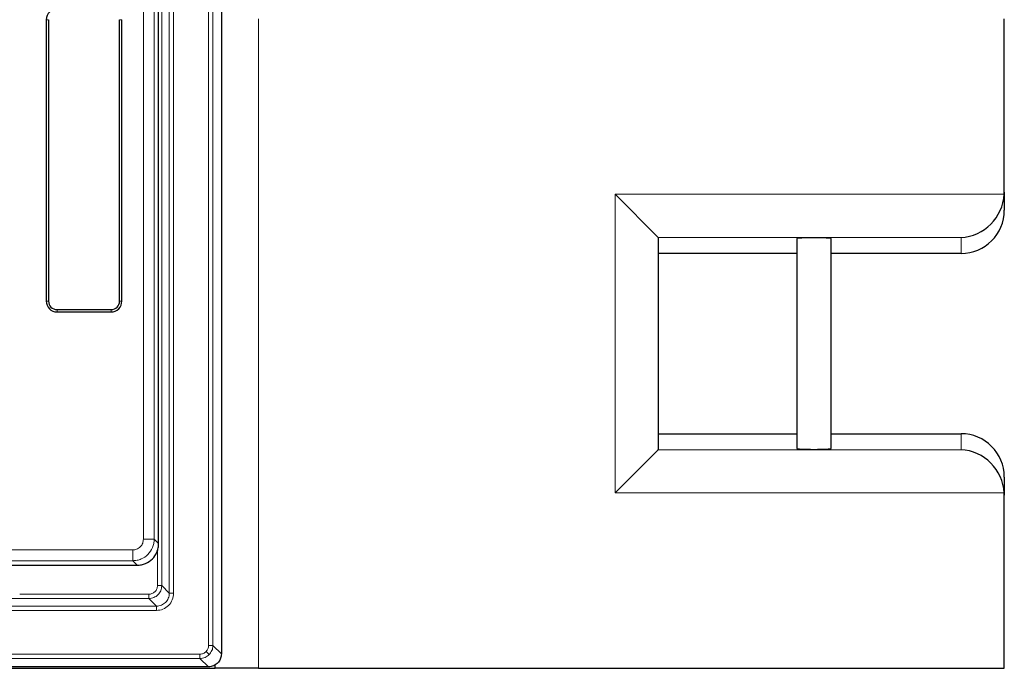
# Model space of a CAD drawing. Units: millimetres. Extents: x 0 to 420, y 0 to 297.
# Drawn here: x 171 to 209, y 42 to 67 of the extents above; entities that cross this region are included whole.
import ezdxf

# ---------------------------------------------------------------- set-up
doc = ezdxf.new("R2010")
doc.units = ezdxf.units.MM

msp = doc.modelspace()

# ---------------------------------------------------------------- linework, layer by layer
at = {"color": 7, "linetype": 'Continuous', "lineweight": 25}
for p, q in [((178.9457, 110.6579), (178.9457, 42.3239)), ((176.5293, 47.4805), (176.5293, 75.5263)), ((209.1127, 60.1065), (209.1127, 66.7709)), ((172.196, 66.7409), (172.196, 55.9076)), ((172.2853, 66.7409), (172.2853, 55.9076)), ((175.0234, 55.9076), (175.0234, 66.7409)), ((175.1127, 55.9076), (175.1127, 66.7409)), ((195.7771, 58.3548), (194.1127, 60.0192)), ((209.1127, 60.1065), (209.1127, 59.4078)), ((195.7793, 58.3502), (195.7793, 50.1916)), ((201.1127, 58.3066), (201.1127, 50.2353)), ((202.446, 50.2353), (202.446, 58.3066)), ((201.1127, 57.7388), (195.7793, 57.7388)), ((207.446, 57.7388), (202.446, 57.7388)), ((172.6127, 55.5802), (174.696, 55.5802)), ((172.6127, 55.4909), (174.696, 55.4909)), ((195.7793, 50.803), (201.1127, 50.803)), ((202.446, 50.803), (207.446, 50.803)), ((195.7771, 50.187), (194.1127, 48.5227)), ((209.1127, 49.1341), (209.1127, 48.4353)), ((209.1127, 41.7709), (209.1127, 48.4353)), ((176.5293, 47.2843), (176.5293, 47.4805)), ((176.5293, 46.5711), (176.5293, 47.2843)), ((155.559, 45.7409), (175.6992, 45.7409)), ((87.846, 41.7709), (178.7127, 41.7709)), ((178.446, 41.8245), (88.1127, 41.8245)), ((178.446, 41.8245), (178.4464, 41.8245)), ((178.7127, 41.7709), (178.7127, 41.9019)), ((180.3793, 41.7709), (178.7127, 41.7709)), ((180.3793, 41.7709), (209.1127, 41.7709))]:
    msp.add_line(p, q, dxfattribs=at)
at = {"color": 8, "linetype": 'Continuous', "lineweight": 18}
for p, q in [((178.4541, 110.3328), (178.4541, 42.6491)), ((178.6206, 110.3328), (178.6206, 42.6491)), ((176.9404, 108.3189), (176.9404, 44.6629)), ((177.107, 44.6629), (177.107, 108.3189)), ((176.649, 44.9543), (176.649, 108.0275)), ((175.9434, 75.2107), (175.9434, 46.742)), ((176.3585, 46.742), (176.3585, 75.398)), ((180.3793, 66.7709), (180.3793, 41.7709)), ((172.196, 66.7409), (172.2853, 66.7409)), ((175.0234, 66.7409), (175.1127, 66.7409)), ((194.1127, 48.5227), (194.1127, 60.0192)), ((194.1127, 60.0192), (209.1104, 60.0192)), ((207.446, 58.3548), (195.7771, 58.3548)), ((207.446, 57.7388), (207.446, 58.3548)), ((172.196, 55.9076), (172.2853, 55.9076)), ((175.1127, 55.9076), (175.0234, 55.9076)), ((172.6127, 55.4909), (172.6127, 55.5802)), ((174.696, 55.4909), (174.696, 55.5802)), ((207.446, 50.187), (207.446, 50.803)), ((195.7771, 50.187), (207.446, 50.187)), ((209.1104, 48.5227), (194.1127, 48.5227)), ((176.3585, 46.742), (175.9434, 46.742)), ((176.5293, 46.5711), (176.3585, 46.742)), ((175.5283, 46.3269), (145.4486, 46.3269)), ((175.5283, 45.9118), (175.5283, 46.3269)), ((176.4824, 44.9543), (176.4824, 46.3074)), ((145.2793, 45.9118), (175.5283, 45.9118)), ((175.6992, 45.7409), (175.5283, 45.9118)), ((176.649, 44.9543), (176.4824, 44.9543)), ((176.9404, 44.6629), (176.649, 44.9543)), ((171.1752, 44.6212), (176.1493, 44.6212)), ((171.1752, 44.4546), (176.1493, 44.4546)), ((176.1493, 44.4546), (176.1493, 44.6212)), ((176.4407, 44.1632), (176.1493, 44.4546)), ((176.9404, 44.6629), (177.107, 44.6629)), ((176.4407, 44.1632), (160.1551, 44.1632)), ((176.4407, 44.1632), (176.4407, 43.9966)), ((160.1551, 43.9966), (176.4407, 43.9966)), ((178.4541, 42.6491), (178.6206, 42.6491)), ((178.6206, 42.6491), (178.9457, 42.3239)), ((178.1212, 42.3161), (88.4375, 42.3161)), ((88.4375, 42.1497), (178.1212, 42.1497)), ((178.1212, 42.1497), (178.1212, 42.3161)), ((178.1212, 42.1497), (178.4464, 41.8245)), ((178.4742, 42.296), (178.3567, 42.4136))]:
    msp.add_line(p, q, dxfattribs=at)
at = {"color": 7, "linetype": 'Continuous', "lineweight": 25}
for centre, radius, start, end in [((172.6127, 66.7409), 0.4167, 90, 180), ((172.6127, 55.9076), 0.4167, 180, 270), ((172.6127, 55.9076), 0.3274, 180, 270), ((174.696, 55.9076), 0.4167, 270, 360), ((174.696, 55.9076), 0.3274, 270, 360)]:
    msp.add_arc(centre, radius, start, end, dxfattribs=at)
for centre, major_axis, ratio, start_param, end_param in [((207.446, 60.0192), (1.209, 1.209), 0.9489646, 3.9531708, 5.4716072), ((207.446, 60.1065), (0, -1.669), 0.9986295, 1.5184364, 1.5707963), ((207.446, 59.4078), (0, -1.669), 0.9986295, 0, 1.5707963), ((194.1127, 58.3502), (1.6667, 0), 0.0524078, 0, 0.0523599), ((201.7793, 58.3066), (0.6667, 0), 0.0524078, 0, 3.1415927), ((207.446, 49.1341), (0, 1.669), 0.9986295, 4.712389, 6.2831853), ((194.1127, 50.1916), (1.6667, 0), 0.0524078, 6.2308254, 6.2831853), ((201.7793, 50.2353), (0.6667, 0), 0.0524078, 3.1415927, 4.712389), ((201.7793, 50.2353), (0.6667, 0), 0.0524078, 4.712389, 6.2831853), ((207.446, 48.5227), (1.209, -1.209), 0.9489646, 0.8115781, 2.3300146), ((207.446, 48.4353), (0, 1.669), 0.9986295, 4.712389, 4.7647489)]:
    msp.add_ellipse(centre, major_axis=major_axis, ratio=ratio, start_param=start_param, end_param=end_param, dxfattribs=at)
at = {"color": 8, "linetype": 'Continuous', "lineweight": 18}
for points, knots in [([(175.9434, 46.742), (175.9378, 46.6897), (175.9293, 46.609), (175.8777, 46.5122), (175.8241, 46.4462), (175.7581, 46.3926), (175.6613, 46.341), (175.5806, 46.3324), (175.5283, 46.3269)], [0, 0, 0, 0, 0.23979829, 0.36987036, 0.50000007, 0.6299919, 0.76020171, 1, 1, 1, 1]), ([(175.5283, 45.9118), (175.5848, 45.9153), (175.6963, 45.9224), (175.9036, 45.9901), (176.1292, 46.1411), (176.2802, 46.3667), (176.3479, 46.574), (176.3549, 46.6855), (176.3585, 46.742)], [0, 0, 0, 0, 0.1304085, 0.2573862, 0.5, 0.742617, 0.8695939, 1, 1, 1, 1]), ([(176.1493, 44.4546), (176.1833, 44.4567), (176.2505, 44.4607), (176.3756, 44.5012), (176.5115, 44.5921), (176.6024, 44.728), (176.6429, 44.8531), (176.6469, 44.9203), (176.649, 44.9543)], [0, 0, 0, 0, 0.1304127, 0.2573996, 0.5, 0.7425948, 0.8695832, 1, 1, 1, 1]), ([(176.1493, 44.6212), (176.1912, 44.6257), (176.2559, 44.6326), (176.3336, 44.6741), (176.3866, 44.7171), (176.4296, 44.7701), (176.471, 44.8477), (176.4779, 44.9124), (176.4824, 44.9543)], [0, 0, 0, 0, 0.2395001, 0.3699219, 0.4999999, 0.6304096, 0.7604999, 1, 1, 1, 1]), ([(170.6759, 44.4684), (170.6803, 44.4671), (170.6882, 44.4649), (170.7436, 44.4612), (170.8431, 44.4578), (170.9981, 44.4552), (171.1137, 44.4548), (171.1752, 44.4546)], [0, 0, 0, 0, 0.1517983, 0.2779768, 0.5054882, 0.7369688, 1, 1, 1, 1]), ([(176.4407, 43.9966), (176.528, 44.0067), (176.7026, 44.0267), (176.9229, 44.1807), (177.0769, 44.401), (177.097, 44.5756), (177.107, 44.6629)], [0, 0, 0, 0, 0.25004118, 0.5, 0.74995882, 1, 1, 1, 1]), ([(176.9404, 44.6629), (176.9384, 44.6288), (176.9344, 44.5616), (176.8939, 44.4365), (176.8031, 44.3005), (176.6671, 44.2097), (176.542, 44.1692), (176.4748, 44.1652), (176.4407, 44.1632)], [0, 0, 0, 0, 0.13045911, 0.25745378, 0.49999996, 0.74254069, 0.86953674, 1, 1, 1, 1]), ([(178.4541, 42.6491), (178.4496, 42.605), (178.4405, 42.5168), (178.3846, 42.448), (178.3567, 42.4136)], [0, 0, 0, 0, 0.50016823, 1, 1, 1, 1]), ([(178.6206, 42.6491), (178.6185, 42.6151), (178.6143, 42.5481), (178.5751, 42.4218), (178.5142, 42.3459), (178.4742, 42.296)], [0, 0, 0, 0, 0.26084334, 0.51481731, 1, 1, 1, 1]), ([(178.3567, 42.4136), (178.3223, 42.3857), (178.2535, 42.3297), (178.1653, 42.3207), (178.1212, 42.3161)], [0, 0, 0, 0, 0.4998318, 1, 1, 1, 1]), ([(178.4742, 42.296), (178.4244, 42.2561), (178.3485, 42.1952), (178.2222, 42.156), (178.1552, 42.1518), (178.1212, 42.1497)], [0, 0, 0, 0, 0.4851827, 0.7391567, 1, 1, 1, 1])]:
    msp.add_open_spline(points, degree=3, knots=knots, dxfattribs=at)
at = {"color": 7, "linetype": 'Continuous', "lineweight": 25}
for points, knots in [([(175.6992, 45.7409), (175.7558, 45.7443), (175.8676, 45.7509), (176.0755, 45.818), (176.3015, 45.9688), (176.4522, 46.1948), (176.5194, 46.4026), (176.526, 46.5144), (176.5293, 46.5711)], [0, 0, 0, 0, 0.1305686, 0.2575725, 0.5, 0.7424244, 0.8694291, 1, 1, 1, 1]), ([(178.9457, 42.3239), (178.9402, 42.2678), (178.9292, 42.1554), (178.8431, 42.0058), (178.7164, 41.8929), (178.576, 41.8331), (178.4832, 41.827), (178.4464, 41.8245)], [0, 0, 0, 0, 0.2147496, 0.4295092, 0.6440532, 0.8585723, 1, 1, 1, 1])]:
    msp.add_open_spline(points, degree=3, knots=knots, dxfattribs=at)

doc.saveas('drawing.dxf')
